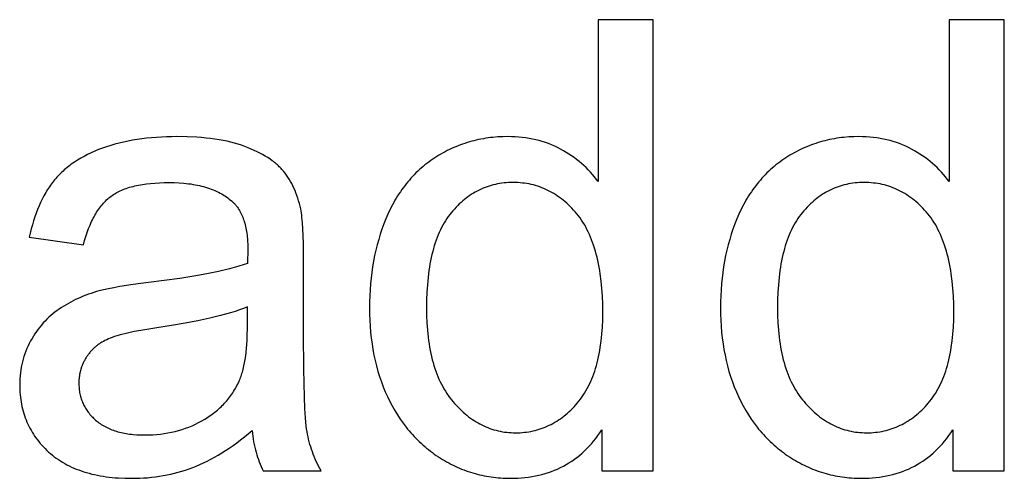
# Model space of a CAD drawing. Units: inches. Extents: x 0 to 6929, y 0 to 1122.
# Drawn here: x 6705 to 6731, y 1030 to 1042 of the extents above; entities that cross this region are included whole.
import ezdxf

# ---------------------------------------------------------------- set-up
doc = ezdxf.new("R2010")
doc.units = ezdxf.units.IN
doc.header["$MEASUREMENT"] = 0
doc.layers.add('- TITLES', color=7, linetype='Continuous', true_color=0x7fffbf)

msp = doc.modelspace()

# ---------------------------------------------------------------- linework, layer by layer
at = {"layer": '- TITLES'}
for points in [[(6721.841, 1041.716), (6720.399, 1041.716)], [(6720.399, 1041.716), (6720.399, 1037.481)], [(6721.841, 1029.913), (6721.841, 1041.716)], [(6731.011, 1041.716), (6729.57, 1041.716)], [(6729.57, 1041.716), (6729.57, 1037.481)], [(6731.011, 1029.913), (6731.011, 1041.716)], [(6712.63, 1036.765), (6712.613, 1036.838), (6712.595, 1036.91), (6712.575, 1036.981), (6712.554, 1037.05), (6712.531, 1037.117), (6712.506, 1037.183), (6712.48, 1037.247), (6712.453, 1037.309), (6712.424, 1037.37), (6712.394, 1037.429), (6712.362, 1037.487), (6712.328, 1037.543), (6712.293, 1037.597), (6712.257, 1037.65), (6712.219, 1037.701), (6712.179, 1037.751), (6712.159, 1037.775), (6712.138, 1037.799), (6712.116, 1037.823), (6712.093, 1037.846), (6712.07, 1037.87), (6712.046, 1037.893), (6712.021, 1037.915), (6711.996, 1037.938), (6711.969, 1037.96), (6711.943, 1037.982), (6711.915, 1038.004), (6711.887, 1038.025), (6711.828, 1038.067), (6711.767, 1038.108), (6711.702, 1038.148), (6711.635, 1038.187), (6711.565, 1038.225), (6711.492, 1038.262), (6711.417, 1038.298), (6711.338, 1038.332), (6711.257, 1038.366), (6711.173, 1038.399), (6711.086, 1038.43), (6710.995, 1038.459), (6710.902, 1038.487), (6710.805, 1038.512), (6710.705, 1038.535), (6710.602, 1038.556), (6710.495, 1038.575), (6710.386, 1038.592), (6710.273, 1038.607), (6710.157, 1038.62), (6710.038, 1038.631), (6709.915, 1038.64), (6709.661, 1038.653), (6709.394, 1038.657), (6709.257, 1038.655), (6709.122, 1038.652), (6708.989, 1038.646), (6708.859, 1038.638), (6708.73, 1038.627), (6708.604, 1038.614), (6708.479, 1038.599), (6708.357, 1038.581), (6708.237, 1038.561), (6708.119, 1038.539), (6708.002, 1038.514), (6707.888, 1038.487), (6707.777, 1038.457), (6707.667, 1038.425), (6707.559, 1038.391), (6707.453, 1038.355), (6707.35, 1038.316), (6707.25, 1038.275), (6707.153, 1038.232), (6707.059, 1038.188), (6706.968, 1038.141), (6706.881, 1038.092), (6706.796, 1038.041), (6706.715, 1037.988), (6706.675, 1037.961), (6706.636, 1037.933), (6706.598, 1037.905), (6706.561, 1037.877), (6706.524, 1037.847), (6706.488, 1037.818), (6706.453, 1037.788), (6706.419, 1037.757), (6706.386, 1037.726), (6706.353, 1037.694), (6706.321, 1037.662), (6706.29, 1037.629), (6706.26, 1037.596), (6706.23, 1037.562), (6706.201, 1037.528), (6706.173, 1037.493), (6706.146, 1037.458), (6706.119, 1037.422), (6706.092, 1037.385), (6706.066, 1037.348), (6706.016, 1037.271), (6705.967, 1037.192), (6705.921, 1037.109), (6705.876, 1037.024), (6705.833, 1036.937), (6705.793, 1036.846), (6705.754, 1036.753), (6705.717, 1036.657), (6705.682, 1036.558), (6705.649, 1036.457), (6705.618, 1036.353), (6705.589, 1036.246), (6705.562, 1036.136), (6705.537, 1036.024)], [(6720.399, 1037.481), (6720.351, 1037.546), (6720.301, 1037.609), (6720.25, 1037.67), (6720.196, 1037.73), (6720.141, 1037.789), (6720.084, 1037.846), (6720.025, 1037.901), (6719.965, 1037.955), (6719.902, 1038.007), (6719.838, 1038.058), (6719.773, 1038.107), (6719.705, 1038.155), (6719.636, 1038.201), (6719.565, 1038.246), (6719.492, 1038.289), (6719.417, 1038.331), (6719.341, 1038.37), (6719.264, 1038.407), (6719.185, 1038.441), (6719.105, 1038.473), (6719.023, 1038.502), (6718.941, 1038.529), (6718.856, 1038.553), (6718.771, 1038.575), (6718.684, 1038.594), (6718.596, 1038.611), (6718.507, 1038.625), (6718.416, 1038.636), (6718.324, 1038.645), (6718.231, 1038.651), (6718.136, 1038.655), (6718.04, 1038.657), (6717.909, 1038.654), (6717.78, 1038.648), (6717.652, 1038.637), (6717.589, 1038.63), (6717.526, 1038.622), (6717.463, 1038.613), (6717.401, 1038.602), (6717.339, 1038.591), (6717.278, 1038.578), (6717.217, 1038.565), (6717.156, 1038.55), (6717.096, 1038.535), (6717.036, 1038.518), (6716.977, 1038.5), (6716.918, 1038.481), (6716.859, 1038.461), (6716.801, 1038.44), (6716.743, 1038.417), (6716.685, 1038.394), (6716.628, 1038.37), (6716.572, 1038.344), (6716.515, 1038.318), (6716.459, 1038.29), (6716.404, 1038.261), (6716.349, 1038.231), (6716.294, 1038.2), (6716.24, 1038.168), (6716.186, 1038.135), (6716.132, 1038.101), (6716.079, 1038.066), (6716.027, 1038.03), (6715.976, 1037.993), (6715.926, 1037.955), (6715.876, 1037.916), (6715.827, 1037.876), (6715.779, 1037.835), (6715.732, 1037.793), (6715.686, 1037.75), (6715.641, 1037.706), (6715.596, 1037.662), (6715.552, 1037.616), (6715.509, 1037.569), (6715.467, 1037.522), (6715.426, 1037.473), (6715.386, 1037.424), (6715.346, 1037.373), (6715.307, 1037.322), (6715.269, 1037.27), (6715.232, 1037.216), (6715.196, 1037.162), (6715.161, 1037.107), (6715.126, 1037.051), (6715.092, 1036.994), (6715.059, 1036.936), (6715.027, 1036.877), (6714.966, 1036.756), (6714.907, 1036.631), (6714.852, 1036.503), (6714.801, 1036.372), (6714.752, 1036.239), (6714.707, 1036.104), (6714.666, 1035.967), (6714.627, 1035.828), (6714.592, 1035.688), (6714.561, 1035.545), (6714.532, 1035.401), (6714.507, 1035.255), (6714.486, 1035.107), (6714.467, 1034.957), (6714.452, 1034.805), (6714.441, 1034.652), (6714.432, 1034.496), (6714.427, 1034.339), (6714.426, 1034.18), (6714.427, 1034.017), (6714.433, 1033.857), (6714.442, 1033.699), (6714.455, 1033.543), (6714.472, 1033.389), (6714.492, 1033.238), (6714.516, 1033.09), (6714.543, 1032.943), (6714.575, 1032.799), (6714.609, 1032.658), (6714.648, 1032.518), (6714.69, 1032.381), (6714.736, 1032.247), (6714.786, 1032.115), (6714.839, 1031.985), (6714.897, 1031.857), (6714.957, 1031.733), (6715.02, 1031.612), (6715.087, 1031.494), (6715.156, 1031.38), (6715.229, 1031.27), (6715.304, 1031.162), (6715.383, 1031.059), (6715.423, 1031.008), (6715.464, 1030.959), (6715.506, 1030.91), (6715.549, 1030.862), (6715.592, 1030.815), (6715.636, 1030.769), (6715.681, 1030.724), (6715.727, 1030.679), (6715.773, 1030.636), (6715.82, 1030.593), (6715.868, 1030.551), (6715.917, 1030.51), (6715.966, 1030.47), (6716.017, 1030.431), (6716.068, 1030.393), (6716.119, 1030.356), (6716.172, 1030.319), (6716.225, 1030.283), (6716.333, 1030.215), (6716.387, 1030.183), (6716.442, 1030.151), (6716.497, 1030.121), (6716.552, 1030.092), (6716.608, 1030.064), (6716.664, 1030.037), (6716.72, 1030.011), (6716.777, 1029.986), (6716.834, 1029.963), (6716.891, 1029.94), (6716.949, 1029.919), (6717.007, 1029.898), (6717.065, 1029.879), (6717.124, 1029.861), (6717.183, 1029.844), (6717.242, 1029.828), (6717.301, 1029.813), (6717.361, 1029.799), (6717.421, 1029.786), (6717.482, 1029.775), (6717.543, 1029.764), (6717.604, 1029.755), (6717.665, 1029.747), (6717.727, 1029.74), (6717.789, 1029.734), (6717.852, 1029.729), (6717.915, 1029.725), (6717.978, 1029.722), (6718.105, 1029.72), (6718.203, 1029.721), (6718.299, 1029.725), (6718.394, 1029.731), (6718.487, 1029.74), (6718.579, 1029.751), (6718.67, 1029.765), (6718.759, 1029.781), (6718.846, 1029.799), (6718.932, 1029.82), (6719.016, 1029.844), (6719.099, 1029.87), (6719.181, 1029.899), (6719.261, 1029.93), (6719.339, 1029.963), (6719.416, 1029.999), (6719.492, 1030.038), (6719.566, 1030.079), (6719.638, 1030.122), (6719.709, 1030.168), (6719.779, 1030.217), (6719.847, 1030.268), (6719.913, 1030.321), (6719.978, 1030.377), (6720.042, 1030.435), (6720.104, 1030.496), (6720.164, 1030.56), (6720.223, 1030.625), (6720.281, 1030.694), (6720.337, 1030.765), (6720.391, 1030.838), (6720.444, 1030.914), (6720.496, 1030.992)], [(6729.57, 1037.481), (6729.522, 1037.546), (6729.472, 1037.609), (6729.42, 1037.67), (6729.366, 1037.73), (6729.311, 1037.789), (6729.254, 1037.846), (6729.195, 1037.901), (6729.135, 1037.955), (6729.073, 1038.007), (6729.009, 1038.058), (6728.943, 1038.107), (6728.875, 1038.155), (6728.806, 1038.201), (6728.735, 1038.246), (6728.662, 1038.289), (6728.587, 1038.331), (6728.511, 1038.37), (6728.434, 1038.407), (6728.355, 1038.441), (6728.275, 1038.473), (6728.194, 1038.502), (6728.111, 1038.529), (6728.027, 1038.553), (6727.941, 1038.575), (6727.855, 1038.594), (6727.767, 1038.611), (6727.677, 1038.625), (6727.587, 1038.636), (6727.495, 1038.645), (6727.401, 1038.651), (6727.307, 1038.655), (6727.211, 1038.657), (6727.08, 1038.654), (6726.95, 1038.648), (6726.822, 1038.637), (6726.759, 1038.63), (6726.696, 1038.622), (6726.633, 1038.613), (6726.571, 1038.602), (6726.509, 1038.591), (6726.448, 1038.578), (6726.387, 1038.565), (6726.326, 1038.55), (6726.266, 1038.535), (6726.206, 1038.518), (6726.147, 1038.5), (6726.088, 1038.481), (6726.029, 1038.461), (6725.971, 1038.44), (6725.913, 1038.417), (6725.856, 1038.394), (6725.799, 1038.37), (6725.742, 1038.344), (6725.686, 1038.318), (6725.63, 1038.29), (6725.574, 1038.261), (6725.519, 1038.231), (6725.464, 1038.2), (6725.41, 1038.168), (6725.356, 1038.135), (6725.303, 1038.101), (6725.25, 1038.066), (6725.198, 1038.03), (6725.146, 1037.993), (6725.096, 1037.955), (6725.046, 1037.916), (6724.998, 1037.876), (6724.95, 1037.835), (6724.903, 1037.793), (6724.856, 1037.75), (6724.811, 1037.706), (6724.766, 1037.662), (6724.723, 1037.616), (6724.68, 1037.569), (6724.638, 1037.522), (6724.596, 1037.473), (6724.556, 1037.424), (6724.516, 1037.373), (6724.478, 1037.322), (6724.44, 1037.27), (6724.403, 1037.216), (6724.366, 1037.162), (6724.331, 1037.107), (6724.296, 1037.051), (6724.262, 1036.994), (6724.23, 1036.936), (6724.197, 1036.877), (6724.136, 1036.756), (6724.077, 1036.631), (6724.022, 1036.503), (6723.971, 1036.372), (6723.922, 1036.239), (6723.877, 1036.104), (6723.836, 1035.967), (6723.797, 1035.828), (6723.762, 1035.688), (6723.731, 1035.545), (6723.702, 1035.401), (6723.677, 1035.255), (6723.656, 1035.107), (6723.637, 1034.957), (6723.622, 1034.805), (6723.611, 1034.652), (6723.602, 1034.496), (6723.597, 1034.339), (6723.596, 1034.18), (6723.598, 1034.017), (6723.603, 1033.857), (6723.612, 1033.699), (6723.625, 1033.543), (6723.642, 1033.389), (6723.662, 1033.238), (6723.686, 1033.09), (6723.714, 1032.943), (6723.745, 1032.799), (6723.78, 1032.658), (6723.818, 1032.518), (6723.861, 1032.381), (6723.907, 1032.247), (6723.956, 1032.115), (6724.01, 1031.985), (6724.067, 1031.857), (6724.127, 1031.733), (6724.191, 1031.612), (6724.257, 1031.494), (6724.326, 1031.38), (6724.399, 1031.27), (6724.474, 1031.162), (6724.553, 1031.059), (6724.593, 1031.008), (6724.634, 1030.959), (6724.676, 1030.91), (6724.719, 1030.862), (6724.762, 1030.815), (6724.806, 1030.769), (6724.851, 1030.724), (6724.897, 1030.679), (6724.943, 1030.636), (6724.991, 1030.593), (6725.039, 1030.551), (6725.087, 1030.51), (6725.137, 1030.47), (6725.187, 1030.431), (6725.238, 1030.393), (6725.29, 1030.356), (6725.342, 1030.319), (6725.395, 1030.283), (6725.503, 1030.215), (6725.557, 1030.183), (6725.612, 1030.151), (6725.667, 1030.121), (6725.723, 1030.092), (6725.778, 1030.064), (6725.834, 1030.037), (6725.891, 1030.011), (6725.947, 1029.986), (6726.004, 1029.963), (6726.061, 1029.94), (6726.119, 1029.919), (6726.177, 1029.898), (6726.235, 1029.879), (6726.294, 1029.861), (6726.353, 1029.844), (6726.412, 1029.828), (6726.472, 1029.813), (6726.531, 1029.799), (6726.592, 1029.786), (6726.652, 1029.775), (6726.713, 1029.764), (6726.774, 1029.755), (6726.836, 1029.747), (6726.897, 1029.74), (6726.96, 1029.734), (6727.022, 1029.729), (6727.085, 1029.725), (6727.148, 1029.722), (6727.275, 1029.72), (6727.373, 1029.721), (6727.469, 1029.725), (6727.564, 1029.731), (6727.658, 1029.74), (6727.75, 1029.751), (6727.84, 1029.765), (6727.929, 1029.781), (6728.016, 1029.799), (6728.102, 1029.82), (6728.187, 1029.844), (6728.27, 1029.87), (6728.351, 1029.899), (6728.431, 1029.93), (6728.51, 1029.963), (6728.586, 1029.999), (6728.662, 1030.038), (6728.736, 1030.079), (6728.808, 1030.122), (6728.879, 1030.168), (6728.949, 1030.217), (6729.017, 1030.268), (6729.083, 1030.321), (6729.148, 1030.377), (6729.212, 1030.435), (6729.274, 1030.496), (6729.334, 1030.56), (6729.394, 1030.625), (6729.451, 1030.694), (6729.507, 1030.765), (6729.562, 1030.838), (6729.615, 1030.914), (6729.666, 1030.992)], [(6706.954, 1035.831), (6706.984, 1035.942), (6707.016, 1036.049), (6707.051, 1036.152), (6707.087, 1036.251), (6707.125, 1036.345), (6707.145, 1036.391), (6707.165, 1036.435), (6707.186, 1036.479), (6707.207, 1036.521), (6707.229, 1036.562), (6707.251, 1036.603), (6707.274, 1036.642), (6707.297, 1036.68), (6707.321, 1036.717), (6707.345, 1036.752), (6707.37, 1036.787), (6707.395, 1036.821), (6707.421, 1036.854), (6707.447, 1036.885), (6707.474, 1036.916), (6707.501, 1036.945), (6707.529, 1036.973), (6707.557, 1037.001), (6707.586, 1037.027), (6707.615, 1037.052), (6707.644, 1037.076), (6707.675, 1037.099), (6707.706, 1037.121), (6707.738, 1037.142), (6707.771, 1037.163), (6707.805, 1037.183), (6707.84, 1037.202), (6707.876, 1037.22), (6707.913, 1037.238), (6707.952, 1037.255), (6707.991, 1037.272), (6708.031, 1037.288), (6708.073, 1037.303), (6708.115, 1037.317), (6708.159, 1037.331), (6708.203, 1037.344), (6708.249, 1037.356), (6708.296, 1037.367), (6708.343, 1037.378), (6708.392, 1037.388), (6708.493, 1037.407), (6708.597, 1037.422), (6708.706, 1037.435), (6708.82, 1037.444), (6708.937, 1037.451), (6709.058, 1037.456), (6709.184, 1037.457), (6709.319, 1037.455), (6709.45, 1037.449), (6709.576, 1037.44), (6709.698, 1037.426), (6709.757, 1037.418), (6709.816, 1037.409), (6709.873, 1037.399), (6709.93, 1037.388), (6709.985, 1037.376), (6710.039, 1037.363), (6710.092, 1037.349), (6710.144, 1037.334), (6710.195, 1037.318), (6710.245, 1037.302), (6710.294, 1037.284), (6710.342, 1037.265), (6710.389, 1037.245), (6710.435, 1037.225), (6710.48, 1037.203), (6710.523, 1037.181), (6710.566, 1037.157), (6710.607, 1037.133), (6710.648, 1037.107), (6710.687, 1037.081), (6710.726, 1037.054), (6710.763, 1037.025), (6710.799, 1036.996), (6710.835, 1036.966), (6710.847, 1036.954), (6710.86, 1036.943), (6710.872, 1036.931), (6710.884, 1036.919), (6710.896, 1036.906), (6710.908, 1036.893), (6710.92, 1036.88), (6710.931, 1036.867), (6710.942, 1036.854), (6710.953, 1036.84), (6710.964, 1036.826), (6710.974, 1036.812), (6710.995, 1036.782), (6711.014, 1036.752), (6711.033, 1036.721), (6711.051, 1036.688), (6711.068, 1036.655), (6711.085, 1036.621), (6711.101, 1036.585), (6711.115, 1036.549), (6711.129, 1036.511), (6711.143, 1036.473), (6711.155, 1036.433), (6711.167, 1036.393), (6711.178, 1036.351), (6711.188, 1036.309), (6711.197, 1036.265), (6711.205, 1036.22), (6711.213, 1036.175), (6711.22, 1036.128), (6711.226, 1036.08), (6711.231, 1036.032), (6711.235, 1035.982), (6711.239, 1035.931), (6711.244, 1035.827), (6711.245, 1035.718), (6711.237, 1035.34)], [(6712.703, 1035.428), (6712.698, 1035.874), (6712.684, 1036.245), (6712.674, 1036.403), (6712.662, 1036.542), (6712.655, 1036.605), (6712.647, 1036.663), (6712.639, 1036.716), (6712.63, 1036.765)], [(6705.537, 1036.024), (6706.954, 1035.831)], [(6712.703, 1033.496), (6712.703, 1035.428)], [(6711.237, 1035.34), (6711.13, 1035.304), (6711.015, 1035.268), (6710.894, 1035.234), (6710.765, 1035.2), (6710.485, 1035.133), (6710.177, 1035.07), (6709.839, 1035.009), (6709.473, 1034.95), (6708.653, 1034.84), (6708.249, 1034.788), (6707.9, 1034.734), (6707.746, 1034.706), (6707.605, 1034.679), (6707.478, 1034.651), (6707.365, 1034.623), (6707.293, 1034.602), (6707.222, 1034.58), (6707.151, 1034.557), (6707.082, 1034.533), (6707.014, 1034.507), (6706.946, 1034.481), (6706.88, 1034.453), (6706.814, 1034.424), (6706.749, 1034.393), (6706.686, 1034.362), (6706.623, 1034.329), (6706.561, 1034.295), (6706.5, 1034.26), (6706.44, 1034.224), (6706.38, 1034.187), (6706.322, 1034.148), (6706.265, 1034.108), (6706.209, 1034.066), (6706.155, 1034.023), (6706.102, 1033.978), (6706.05, 1033.932), (6706, 1033.884), (6705.951, 1033.834), (6705.903, 1033.783), (6705.857, 1033.73), (6705.813, 1033.675), (6705.769, 1033.619), (6705.727, 1033.561), (6705.687, 1033.502), (6705.648, 1033.441), (6705.61, 1033.379), (6705.573, 1033.315), (6705.539, 1033.249), (6705.506, 1033.183), (6705.476, 1033.116), (6705.448, 1033.048), (6705.423, 1032.979), (6705.399, 1032.91), (6705.378, 1032.839), (6705.359, 1032.768), (6705.342, 1032.696), (6705.328, 1032.623), (6705.315, 1032.549), (6705.305, 1032.475), (6705.298, 1032.399), (6705.292, 1032.323), (6705.289, 1032.245), (6705.287, 1032.167), (6705.288, 1032.101), (6705.29, 1032.035), (6705.294, 1031.97), (6705.299, 1031.906), (6705.306, 1031.842), (6705.314, 1031.779), (6705.324, 1031.717), (6705.335, 1031.656), (6705.347, 1031.595), (6705.361, 1031.535), (6705.377, 1031.476), (6705.394, 1031.418), (6705.412, 1031.36), (6705.432, 1031.304), (6705.454, 1031.248), (6705.477, 1031.192), (6705.501, 1031.138), (6705.527, 1031.084), (6705.554, 1031.031), (6705.583, 1030.978), (6705.613, 1030.927), (6705.645, 1030.876), (6705.678, 1030.826), (6705.713, 1030.776), (6705.749, 1030.728), (6705.787, 1030.68), (6705.826, 1030.633), (6705.867, 1030.586), (6705.909, 1030.541), (6705.953, 1030.496), (6705.998, 1030.452), (6706.044, 1030.408), (6706.092, 1030.366), (6706.141, 1030.325), (6706.192, 1030.285), (6706.244, 1030.247), (6706.297, 1030.21), (6706.351, 1030.174), (6706.407, 1030.14), (6706.463, 1030.107), (6706.522, 1030.075), (6706.581, 1030.045), (6706.642, 1030.016), (6706.704, 1029.989), (6706.767, 1029.963), (6706.831, 1029.938), (6706.897, 1029.914), (6706.964, 1029.892), (6707.032, 1029.871), (6707.102, 1029.852), (6707.173, 1029.833), (6707.245, 1029.817), (6707.318, 1029.801), (6707.393, 1029.787), (6707.469, 1029.774), (6707.546, 1029.763), (6707.625, 1029.753), (6707.705, 1029.744), (6707.786, 1029.737), (6707.868, 1029.731), (6708.036, 1029.723), (6708.21, 1029.72), (6708.316, 1029.721), (6708.422, 1029.724), (6708.526, 1029.73), (6708.63, 1029.737), (6708.733, 1029.747), (6708.835, 1029.759), (6708.936, 1029.774), (6709.036, 1029.79), (6709.136, 1029.809), (6709.234, 1029.83), (6709.332, 1029.853), (6709.429, 1029.878), (6709.525, 1029.906), (6709.62, 1029.936), (6709.715, 1029.967), (6709.808, 1030.002), (6709.902, 1030.038), (6709.995, 1030.078), (6710.09, 1030.121), (6710.184, 1030.168), (6710.28, 1030.217), (6710.375, 1030.27), (6710.471, 1030.325), (6710.568, 1030.384), (6710.665, 1030.446), (6710.763, 1030.511), (6710.861, 1030.579), (6710.959, 1030.651), (6711.058, 1030.725), (6711.158, 1030.803), (6711.358, 1030.968)], [(6711.237, 1034.204), (6711.136, 1034.164), (6711.028, 1034.125), (6710.914, 1034.087), (6710.793, 1034.049), (6710.667, 1034.012), (6710.535, 1033.976), (6710.251, 1033.906), (6709.943, 1033.839), (6709.61, 1033.776), (6709.252, 1033.715), (6708.87, 1033.657), (6708.456, 1033.59), (6708.274, 1033.556), (6708.107, 1033.52), (6707.958, 1033.483), (6707.889, 1033.464), (6707.824, 1033.445), (6707.763, 1033.426), (6707.707, 1033.407), (6707.655, 1033.387), (6707.606, 1033.367), (6707.561, 1033.346), (6707.516, 1033.324), (6707.473, 1033.301), (6707.432, 1033.277), (6707.411, 1033.265), (6707.391, 1033.252), (6707.372, 1033.239), (6707.352, 1033.225), (6707.333, 1033.212), (6707.314, 1033.198), (6707.296, 1033.183), (6707.278, 1033.169), (6707.26, 1033.154), (6707.243, 1033.139), (6707.226, 1033.123), (6707.209, 1033.108), (6707.193, 1033.092), (6707.177, 1033.075), (6707.161, 1033.059), (6707.146, 1033.042), (6707.131, 1033.024), (6707.116, 1033.007), (6707.102, 1032.989), (6707.088, 1032.971), (6707.074, 1032.953), (6707.06, 1032.934), (6707.047, 1032.915), (6707.035, 1032.896), (6707.022, 1032.877), (6707.01, 1032.857), (6706.999, 1032.837), (6706.987, 1032.817), (6706.977, 1032.797), (6706.966, 1032.777), (6706.956, 1032.757), (6706.947, 1032.737), (6706.937, 1032.716), (6706.928, 1032.696), (6706.92, 1032.675), (6706.912, 1032.654), (6706.904, 1032.633), (6706.897, 1032.612), (6706.89, 1032.59), (6706.884, 1032.569), (6706.878, 1032.547), (6706.872, 1032.526), (6706.867, 1032.504), (6706.862, 1032.482), (6706.857, 1032.46), (6706.853, 1032.437), (6706.849, 1032.415), (6706.846, 1032.393), (6706.843, 1032.37), (6706.84, 1032.347), (6706.838, 1032.324), (6706.836, 1032.301), (6706.834, 1032.255), (6706.833, 1032.208), (6706.834, 1032.172), (6706.835, 1032.136), (6706.837, 1032.101), (6706.84, 1032.066), (6706.844, 1032.031), (6706.849, 1031.997), (6706.854, 1031.963), (6706.861, 1031.93), (6706.868, 1031.897), (6706.876, 1031.864), (6706.885, 1031.832), (6706.895, 1031.8), (6706.906, 1031.769), (6706.917, 1031.737), (6706.93, 1031.707), (6706.943, 1031.676), (6706.957, 1031.646), (6706.972, 1031.617), (6706.988, 1031.587), (6707.005, 1031.559), (6707.022, 1031.53), (6707.041, 1031.502), (6707.06, 1031.474), (6707.08, 1031.447), (6707.101, 1031.42), (6707.123, 1031.393), (6707.146, 1031.367), (6707.169, 1031.341), (6707.194, 1031.316), (6707.219, 1031.291), (6707.245, 1031.266), (6707.272, 1031.241), (6707.3, 1031.218), (6707.329, 1031.195), (6707.358, 1031.172), (6707.388, 1031.151), (6707.419, 1031.13), (6707.451, 1031.11), (6707.483, 1031.091), (6707.517, 1031.072), (6707.551, 1031.055), (6707.586, 1031.038), (6707.622, 1031.021), (6707.658, 1031.006), (6707.696, 1030.991), (6707.734, 1030.977), (6707.773, 1030.964), (6707.813, 1030.952), (6707.853, 1030.94), (6707.894, 1030.929), (6707.936, 1030.919), (6707.979, 1030.909), (6708.023, 1030.901), (6708.068, 1030.893), (6708.113, 1030.886), (6708.159, 1030.879), (6708.206, 1030.874), (6708.254, 1030.869), (6708.351, 1030.861), (6708.452, 1030.857), (6708.556, 1030.855), (6708.66, 1030.856), (6708.763, 1030.861), (6708.864, 1030.868), (6708.963, 1030.878), (6709.061, 1030.891), (6709.158, 1030.907), (6709.253, 1030.925), (6709.347, 1030.947), (6709.44, 1030.971), (6709.531, 1030.998), (6709.62, 1031.028), (6709.708, 1031.061), (6709.795, 1031.097), (6709.88, 1031.136), (6709.963, 1031.177), (6710.046, 1031.221), (6710.126, 1031.268), (6710.165, 1031.292), (6710.203, 1031.317), (6710.241, 1031.342), (6710.278, 1031.368), (6710.314, 1031.395), (6710.35, 1031.421), (6710.385, 1031.449), (6710.419, 1031.477), (6710.453, 1031.505), (6710.486, 1031.534), (6710.518, 1031.564), (6710.55, 1031.594), (6710.581, 1031.624), (6710.611, 1031.655), (6710.641, 1031.687), (6710.67, 1031.719), (6710.698, 1031.751), (6710.726, 1031.785), (6710.753, 1031.818), (6710.779, 1031.853), (6710.804, 1031.887), (6710.829, 1031.923), (6710.853, 1031.958), (6710.877, 1031.995), (6710.9, 1032.032), (6710.922, 1032.069), (6710.943, 1032.107), (6710.964, 1032.145), (6710.984, 1032.184), (6711.004, 1032.224), (6711.018, 1032.255), (6711.032, 1032.287), (6711.046, 1032.32), (6711.058, 1032.354), (6711.071, 1032.389), (6711.083, 1032.424), (6711.095, 1032.461), (6711.106, 1032.498), (6711.127, 1032.576), (6711.146, 1032.658), (6711.163, 1032.743), (6711.179, 1032.832), (6711.193, 1032.924), (6711.204, 1033.02), (6711.214, 1033.12), (6711.223, 1033.223), (6711.229, 1033.33), (6711.234, 1033.441), (6711.237, 1033.673)], [(6711.237, 1033.673), (6711.237, 1034.204)], [(6713.161, 1029.913), (6713.128, 1029.975), (6713.096, 1030.037), (6713.065, 1030.099), (6713.036, 1030.161), (6713.008, 1030.224), (6712.982, 1030.288), (6712.957, 1030.351), (6712.933, 1030.415), (6712.911, 1030.48), (6712.89, 1030.544), (6712.871, 1030.609), (6712.853, 1030.675), (6712.836, 1030.74), (6712.821, 1030.806), (6712.807, 1030.873), (6712.795, 1030.94), (6712.784, 1031.012), (6712.773, 1031.097), (6712.764, 1031.193), (6712.755, 1031.3), (6712.739, 1031.55), (6712.726, 1031.846), (6712.708, 1032.578), (6712.703, 1033.496)], [(6711.358, 1030.968), (6711.367, 1030.893), (6711.377, 1030.819), (6711.388, 1030.747), (6711.4, 1030.675), (6711.414, 1030.605), (6711.429, 1030.536), (6711.445, 1030.469), (6711.463, 1030.402), (6711.481, 1030.337), (6711.501, 1030.273), (6711.523, 1030.21), (6711.545, 1030.148), (6711.569, 1030.088), (6711.594, 1030.028), (6711.62, 1029.97), (6711.648, 1029.913)], [(6720.496, 1030.992), (6720.496, 1029.913)], [(6729.666, 1030.992), (6729.666, 1029.913)], [(6711.648, 1029.913), (6713.161, 1029.913)], [(6720.496, 1029.913), (6721.841, 1029.913)], [(6729.666, 1029.913), (6731.011, 1029.913)]]:
    msp.add_lwpolyline(points, dxfattribs=at)
for points in [[(6715.915, 1034.18), (6715.918, 1033.978), (6715.926, 1033.783), (6715.939, 1033.593), (6715.958, 1033.411), (6715.97, 1033.322), (6715.983, 1033.235), (6715.997, 1033.149), (6716.012, 1033.065), (6716.029, 1032.983), (6716.047, 1032.902), (6716.067, 1032.823), (6716.088, 1032.745), (6716.11, 1032.669), (6716.134, 1032.595), (6716.159, 1032.522), (6716.185, 1032.451), (6716.213, 1032.382), (6716.242, 1032.314), (6716.273, 1032.248), (6716.304, 1032.183), (6716.338, 1032.12), (6716.372, 1032.059), (6716.408, 1031.999), (6716.445, 1031.941), (6716.484, 1031.884), (6716.524, 1031.829), (6716.565, 1031.776), (6716.607, 1031.725), (6716.651, 1031.675), (6716.695, 1031.626), (6716.739, 1031.579), (6716.784, 1031.534), (6716.83, 1031.49), (6716.876, 1031.448), (6716.922, 1031.408), (6716.969, 1031.369), (6717.017, 1031.331), (6717.064, 1031.296), (6717.113, 1031.262), (6717.162, 1031.229), (6717.211, 1031.198), (6717.261, 1031.169), (6717.311, 1031.141), (6717.362, 1031.115), (6717.413, 1031.09), (6717.465, 1031.067), (6717.518, 1031.046), (6717.57, 1031.026), (6717.624, 1031.007), (6717.677, 1030.991), (6717.732, 1030.976), (6717.786, 1030.962), (6717.842, 1030.95), (6717.897, 1030.94), (6717.953, 1030.931), (6718.01, 1030.924), (6718.067, 1030.919), (6718.125, 1030.915), (6718.183, 1030.912), (6718.242, 1030.911), (6718.301, 1030.912), (6718.359, 1030.914), (6718.417, 1030.918), (6718.475, 1030.924), (6718.532, 1030.93), (6718.588, 1030.939), (6718.644, 1030.949), (6718.699, 1030.96), (6718.754, 1030.973), (6718.808, 1030.987), (6718.861, 1031.003), (6718.914, 1031.021), (6718.966, 1031.04), (6719.018, 1031.06), (6719.07, 1031.082), (6719.12, 1031.106), (6719.17, 1031.131), (6719.22, 1031.157), (6719.269, 1031.185), (6719.318, 1031.215), (6719.366, 1031.246), (6719.413, 1031.279), (6719.46, 1031.313), (6719.506, 1031.348), (6719.552, 1031.386), (6719.597, 1031.424), (6719.641, 1031.465), (6719.685, 1031.506), (6719.729, 1031.549), (6719.772, 1031.594), (6719.814, 1031.641), (6719.856, 1031.688), (6719.897, 1031.738), (6719.936, 1031.789), (6719.975, 1031.841), (6720.012, 1031.895), (6720.047, 1031.951), (6720.082, 1032.008), (6720.115, 1032.067), (6720.147, 1032.128), (6720.177, 1032.19), (6720.206, 1032.254), (6720.234, 1032.319), (6720.261, 1032.386), (6720.286, 1032.454), (6720.31, 1032.525), (6720.333, 1032.596), (6720.354, 1032.67), (6720.374, 1032.744), (6720.393, 1032.821), (6720.411, 1032.899), (6720.427, 1032.979), (6720.442, 1033.06), (6720.455, 1033.143), (6720.479, 1033.313), (6720.497, 1033.49), (6720.51, 1033.674), (6720.518, 1033.863), (6720.52, 1034.059), (6720.518, 1034.275), (6720.51, 1034.484), (6720.496, 1034.685), (6720.478, 1034.879), (6720.454, 1035.065), (6720.44, 1035.156), (6720.425, 1035.244), (6720.409, 1035.331), (6720.391, 1035.416), (6720.372, 1035.5), (6720.351, 1035.581), (6720.329, 1035.661), (6720.306, 1035.738), (6720.282, 1035.814), (6720.256, 1035.889), (6720.229, 1035.961), (6720.201, 1036.031), (6720.171, 1036.1), (6720.14, 1036.167), (6720.107, 1036.232), (6720.074, 1036.295), (6720.039, 1036.356), (6720.002, 1036.416), (6719.965, 1036.474), (6719.926, 1036.529), (6719.886, 1036.584), (6719.844, 1036.636), (6719.801, 1036.686), (6719.758, 1036.735), (6719.714, 1036.783), (6719.67, 1036.828), (6719.625, 1036.872), (6719.579, 1036.915), (6719.533, 1036.956), (6719.486, 1036.995), (6719.439, 1037.033), (6719.391, 1037.069), (6719.342, 1037.103), (6719.293, 1037.136), (6719.243, 1037.167), (6719.192, 1037.197), (6719.141, 1037.225), (6719.089, 1037.252), (6719.037, 1037.277), (6718.984, 1037.3), (6718.93, 1037.321), (6718.876, 1037.341), (6718.821, 1037.36), (6718.766, 1037.377), (6718.71, 1037.392), (6718.653, 1037.406), (6718.596, 1037.418), (6718.538, 1037.428), (6718.479, 1037.437), (6718.42, 1037.444), (6718.36, 1037.45), (6718.3, 1037.454), (6718.239, 1037.456), (6718.177, 1037.457), (6718.117, 1037.456), (6718.058, 1037.454), (6717.999, 1037.45), (6717.941, 1037.445), (6717.883, 1037.438), (6717.826, 1037.429), (6717.77, 1037.419), (6717.714, 1037.408), (6717.659, 1037.395), (6717.605, 1037.38), (6717.551, 1037.364), (6717.497, 1037.346), (6717.445, 1037.327), (6717.393, 1037.306), (6717.341, 1037.284), (6717.291, 1037.26), (6717.241, 1037.234), (6717.191, 1037.207), (6717.142, 1037.179), (6717.094, 1037.149), (6717.046, 1037.117), (6716.999, 1037.084), (6716.953, 1037.049), (6716.907, 1037.013), (6716.862, 1036.975), (6716.817, 1036.936), (6716.773, 1036.895), (6716.73, 1036.853), (6716.687, 1036.809), (6716.645, 1036.764), (6716.604, 1036.717), (6716.563, 1036.668), (6716.523, 1036.618), (6716.485, 1036.566), (6716.447, 1036.512), (6716.411, 1036.456), (6716.376, 1036.399), (6716.343, 1036.34), (6716.311, 1036.279), (6716.28, 1036.217), (6716.25, 1036.152), (6716.221, 1036.086), (6716.194, 1036.018), (6716.168, 1035.948), (6716.143, 1035.877), (6716.12, 1035.803), (6716.098, 1035.728), (6716.077, 1035.652), (6716.057, 1035.573), (6716.039, 1035.492), (6716.022, 1035.41), (6716.006, 1035.326), (6715.992, 1035.241), (6715.978, 1035.153), (6715.955, 1034.973), (6715.938, 1034.785), (6715.925, 1034.591), (6715.918, 1034.389)], [(6725.085, 1034.18), (6725.088, 1033.978), (6725.096, 1033.783), (6725.11, 1033.593), (6725.128, 1033.411), (6725.14, 1033.322), (6725.153, 1033.235), (6725.167, 1033.149), (6725.183, 1033.065), (6725.199, 1032.983), (6725.218, 1032.902), (6725.237, 1032.823), (6725.258, 1032.745), (6725.281, 1032.669), (6725.304, 1032.595), (6725.329, 1032.522), (6725.356, 1032.451), (6725.383, 1032.382), (6725.412, 1032.314), (6725.443, 1032.248), (6725.475, 1032.183), (6725.508, 1032.12), (6725.542, 1032.059), (6725.578, 1031.999), (6725.615, 1031.941), (6725.654, 1031.884), (6725.694, 1031.829), (6725.735, 1031.776), (6725.778, 1031.725), (6725.821, 1031.675), (6725.865, 1031.626), (6725.91, 1031.579), (6725.955, 1031.534), (6726, 1031.49), (6726.046, 1031.448), (6726.092, 1031.408), (6726.139, 1031.369), (6726.187, 1031.331), (6726.235, 1031.296), (6726.283, 1031.262), (6726.332, 1031.229), (6726.381, 1031.198), (6726.431, 1031.169), (6726.482, 1031.141), (6726.532, 1031.115), (6726.584, 1031.09), (6726.636, 1031.067), (6726.688, 1031.046), (6726.741, 1031.026), (6726.794, 1031.007), (6726.848, 1030.991), (6726.902, 1030.976), (6726.957, 1030.962), (6727.012, 1030.95), (6727.068, 1030.94), (6727.124, 1030.931), (6727.18, 1030.924), (6727.238, 1030.919), (6727.295, 1030.915), (6727.353, 1030.912), (6727.412, 1030.911), (6727.471, 1030.912), (6727.53, 1030.914), (6727.588, 1030.918), (6727.645, 1030.924), (6727.702, 1030.93), (6727.758, 1030.939), (6727.814, 1030.949), (6727.869, 1030.96), (6727.924, 1030.973), (6727.978, 1030.987), (6728.031, 1031.003), (6728.084, 1031.021), (6728.137, 1031.04), (6728.189, 1031.06), (6728.24, 1031.082), (6728.291, 1031.106), (6728.341, 1031.131), (6728.39, 1031.157), (6728.439, 1031.185), (6728.488, 1031.215), (6728.536, 1031.246), (6728.583, 1031.279), (6728.63, 1031.313), (6728.676, 1031.348), (6728.722, 1031.386), (6728.767, 1031.424), (6728.812, 1031.465), (6728.856, 1031.506), (6728.899, 1031.549), (6728.942, 1031.594), (6728.984, 1031.641), (6729.026, 1031.688), (6729.067, 1031.738), (6729.107, 1031.789), (6729.145, 1031.841), (6729.182, 1031.895), (6729.218, 1031.951), (6729.252, 1032.008), (6729.285, 1032.067), (6729.317, 1032.128), (6729.347, 1032.19), (6729.377, 1032.254), (6729.404, 1032.319), (6729.431, 1032.386), (6729.456, 1032.454), (6729.48, 1032.525), (6729.503, 1032.596), (6729.524, 1032.67), (6729.545, 1032.744), (6729.563, 1032.821), (6729.581, 1032.899), (6729.597, 1032.979), (6729.612, 1033.06), (6729.626, 1033.143), (6729.649, 1033.313), (6729.667, 1033.49), (6729.68, 1033.674), (6729.688, 1033.863), (6729.69, 1034.059), (6729.688, 1034.275), (6729.68, 1034.484), (6729.667, 1034.685), (6729.648, 1034.879), (6729.624, 1035.065), (6729.611, 1035.156), (6729.595, 1035.244), (6729.579, 1035.331), (6729.561, 1035.416), (6729.542, 1035.5), (6729.521, 1035.581), (6729.5, 1035.661), (6729.476, 1035.738), (6729.452, 1035.814), (6729.426, 1035.889), (6729.399, 1035.961), (6729.371, 1036.031), (6729.341, 1036.1), (6729.31, 1036.167), (6729.278, 1036.232), (6729.244, 1036.295), (6729.209, 1036.356), (6729.173, 1036.416), (6729.135, 1036.474), (6729.096, 1036.529), (6729.056, 1036.584), (6729.014, 1036.636), (6728.972, 1036.686), (6728.928, 1036.735), (6728.885, 1036.783), (6728.84, 1036.828), (6728.795, 1036.872), (6728.75, 1036.915), (6728.703, 1036.956), (6728.656, 1036.995), (6728.609, 1037.033), (6728.561, 1037.069), (6728.512, 1037.103), (6728.463, 1037.136), (6728.413, 1037.167), (6728.362, 1037.197), (6728.311, 1037.225), (6728.259, 1037.252), (6728.207, 1037.277), (6728.154, 1037.3), (6728.1, 1037.321), (6728.046, 1037.341), (6727.991, 1037.36), (6727.936, 1037.377), (6727.88, 1037.392), (6727.823, 1037.406), (6727.766, 1037.418), (6727.708, 1037.428), (6727.649, 1037.437), (6727.59, 1037.444), (6727.531, 1037.45), (6727.47, 1037.454), (6727.409, 1037.456), (6727.348, 1037.457), (6727.288, 1037.456), (6727.228, 1037.454), (6727.169, 1037.45), (6727.111, 1037.445), (6727.053, 1037.438), (6726.996, 1037.429), (6726.94, 1037.419), (6726.884, 1037.408), (6726.829, 1037.395), (6726.775, 1037.38), (6726.721, 1037.364), (6726.668, 1037.346), (6726.615, 1037.327), (6726.563, 1037.306), (6726.512, 1037.284), (6726.461, 1037.26), (6726.411, 1037.234), (6726.361, 1037.207), (6726.312, 1037.179), (6726.264, 1037.149), (6726.216, 1037.117), (6726.169, 1037.084), (6726.123, 1037.049), (6726.077, 1037.013), (6726.032, 1036.975), (6725.988, 1036.936), (6725.944, 1036.895), (6725.9, 1036.853), (6725.858, 1036.809), (6725.816, 1036.764), (6725.774, 1036.717), (6725.733, 1036.668), (6725.693, 1036.618), (6725.655, 1036.566), (6725.618, 1036.512), (6725.581, 1036.456), (6725.547, 1036.399), (6725.513, 1036.34), (6725.481, 1036.279), (6725.45, 1036.217), (6725.42, 1036.152), (6725.392, 1036.086), (6725.364, 1036.018), (6725.338, 1035.948), (6725.314, 1035.877), (6725.29, 1035.803), (6725.268, 1035.728), (6725.247, 1035.652), (6725.228, 1035.573), (6725.209, 1035.492), (6725.192, 1035.41), (6725.176, 1035.326), (6725.162, 1035.241), (6725.149, 1035.153), (6725.126, 1034.973), (6725.108, 1034.785), (6725.095, 1034.591), (6725.088, 1034.389)]]:
    msp.add_lwpolyline(points, close=True, dxfattribs=at)

doc.saveas('drawing.dxf')
